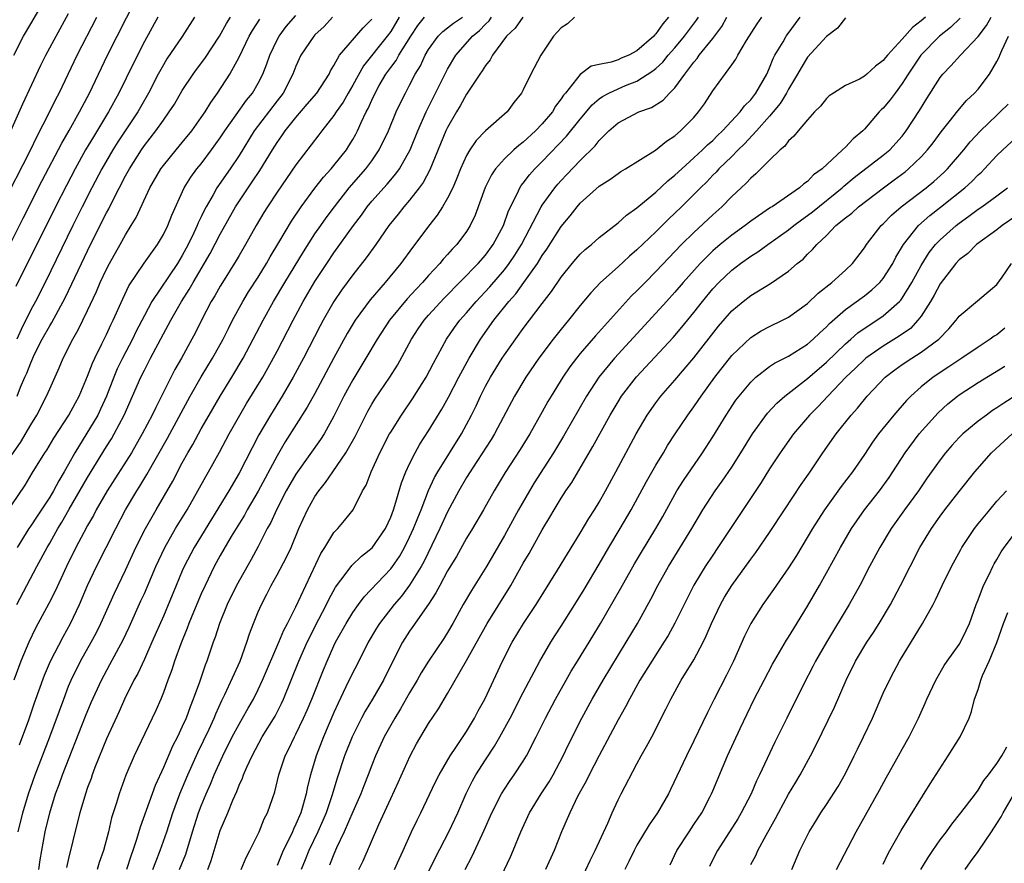
# Model space of a CAD drawing. Units: inches. Extents: x 2631000 to 2634000, y 1479000 to 1482000.
# Drawn here: x 2631656 to 2631760, y 1479826 to 1479915 of the extents above; entities that cross this region are included whole.
import ezdxf

# ---------------------------------------------------------------- set-up
doc = ezdxf.new("R2010")
doc.units = ezdxf.units.IN
doc.header["$MEASUREMENT"] = 0
doc.layers.add('LD26311479_2ft', color=224, linetype='Continuous')

msp = doc.modelspace()

# ---------------------------------------------------------------- linework, layer by layer
at = {"layer": 'LD26311479_2ft'}
for points, elevation in [([(2631655, 1479891.4), (2631656.2, 1479893.8), (2631658.22, 1479897.78), (2631660.28, 1479901.72), (2631661.05, 1479903.05), (2631662.16, 1479905), (2631662.44, 1479905.56), (2631663.22, 1479907), (2631665.1, 1479911), (2631668.14, 1479917)], 9632), ([(2631655.22, 1479911), (2631656.25, 1479913), (2631657, 1479914.32), (2631658.57, 1479917)], 9638), ([(2631654.9, 1479903), (2631656.15, 1479905.85), (2631658.06, 1479909.94), (2631658.59, 1479911), (2631659.67, 1479913), (2631661, 1479915.4)], 9636), ([(2631653.9, 1479895), (2631656.97, 1479900.97), (2631657.63, 1479902.37), (2631658.98, 1479904.98), (2631659.65, 1479906.35), (2631660, 1479907), (2631661.91, 1479911), (2631663.97, 1479915)], 9634), ([(2631655, 1479863.5), (2631656.41, 1479865.59), (2631657.15, 1479866.85), (2631658.48, 1479869), (2631658.7, 1479869.3), (2631659.45, 1479870.55), (2631661.03, 1479873), (2631661.71, 1479874.29), (2631662.11, 1479875), (2631663, 1479877.09), (2631663.51, 1479878.49), (2631663.75, 1479879), (2631664.52, 1479880.52), (2631665, 1479881.5), (2631665.47, 1479882.53), (2631665.71, 1479883), (2631666.72, 1479885.28), (2631667.36, 1479886.64), (2631668.98, 1479889.02), (2631670.39, 1479891), (2631671, 1479892.05), (2631671.46, 1479893), (2631671.89, 1479894.11), (2631673.2, 1479897), (2631673.89, 1479898.11), (2631674.55, 1479899), (2631675, 1479899.54), (2631676.1, 1479901), (2631677, 1479902.26), (2631677.48, 1479903), (2631678.69, 1479904.69), (2631679.77, 1479906.23), (2631680.4, 1479907), (2631681, 1479908.03), (2631681.5, 1479909), (2631681.91, 1479910.09), (2631682.23, 1479911), (2631683, 1479912.62), (2631683.21, 1479913), (2631683.98, 1479914.02), (2631685, 1479915.2)], 9622), ([(2631655, 1479868.8), (2631655.91, 1479870.09), (2631657, 1479871.97), (2631657.65, 1479873), (2631658.68, 1479875), (2631659, 1479875.76), (2631660.01, 1479877.99), (2631660.43, 1479879), (2631661.44, 1479881), (2631662.01, 1479881.99), (2631663, 1479884.02), (2631663.95, 1479886.05), (2631664.34, 1479887), (2631665, 1479888.41), (2631665.31, 1479889), (2631666.44, 1479891), (2631667, 1479892.03), (2631667.61, 1479893), (2631668.13, 1479893.87), (2631669.59, 1479897), (2631670.74, 1479899), (2631671, 1479899.35), (2631672.35, 1479901), (2631673, 1479901.76), (2631674.01, 1479903), (2631675, 1479904.4), (2631675.4, 1479905), (2631676, 1479906), (2631676.72, 1479907), (2631678.02, 1479909), (2631679, 1479910.8), (2631680.06, 1479913), (2631680.41, 1479913.59), (2631681.2, 1479914.8)], 9624), ([(2631695.91, 1479915), (2631695, 1479913.51), (2631694.63, 1479913), (2631692.13, 1479909.87), (2631691, 1479907.83), (2631690.51, 1479907), (2631689.97, 1479906.03), (2631689.24, 1479905), (2631689, 1479904.61), (2631687.73, 1479903), (2631687.42, 1479902.58), (2631685, 1479899.43), (2631683, 1479896.53), (2631682, 1479895), (2631681.62, 1479894.38), (2631680.81, 1479893), (2631679.68, 1479891), (2631679, 1479889.84), (2631678.7, 1479889.3), (2631677.25, 1479887), (2631677, 1479886.6), (2631676.42, 1479885.58), (2631676.06, 1479885), (2631675.01, 1479883), (2631674.35, 1479881.65), (2631674.01, 1479881), (2631672.9, 1479879), (2631672.21, 1479877.79), (2631670.82, 1479875), (2631670.2, 1479873.8), (2631669.83, 1479873), (2631668.78, 1479871), (2631667.62, 1479869), (2631665.06, 1479865), (2631663.92, 1479863), (2631663.61, 1479862.39), (2631663, 1479861.34), (2631662.6, 1479860.6), (2631661.76, 1479859), (2631660.77, 1479857), (2631659.59, 1479854.41), (2631658.91, 1479853.09), (2631657.51, 1479850.49), (2631656.81, 1479849), (2631655.97, 1479847), (2631655.22, 1479845)], 9616), ([(2631670.42, 1479915), (2631669, 1479912.44), (2631667.84, 1479910.16), (2631666.31, 1479907), (2631665.22, 1479905), (2631663.61, 1479902.39), (2631662.79, 1479901), (2631661.69, 1479899), (2631660.76, 1479897.24), (2631659.62, 1479895), (2631655.42, 1479886.58)], 9630), ([(2631674.3, 1479915), (2631672.97, 1479912.97), (2631671.38, 1479910.62), (2631671, 1479909.97), (2631670.47, 1479909), (2631669.43, 1479907), (2631668.29, 1479905), (2631666.18, 1479901.83), (2631665.66, 1479901), (2631664.51, 1479899), (2631663.46, 1479897), (2631662.44, 1479895), (2631661.45, 1479893), (2631658.51, 1479887), (2631657.49, 1479885), (2631657, 1479884.09), (2631655.98, 1479882.02), (2631655.53, 1479881)], 9628), ([(2631655.55, 1479853), (2631657.65, 1479857), (2631658.72, 1479859), (2631659, 1479859.46), (2631659.86, 1479861), (2631660.3, 1479861.7), (2631661.07, 1479863.07), (2631663, 1479866.4), (2631665, 1479869.68), (2631665.51, 1479870.49), (2631665.81, 1479871), (2631666.85, 1479873), (2631668.64, 1479877), (2631669, 1479877.74), (2631669.65, 1479879), (2631671, 1479881.56), (2631671.52, 1479882.48), (2631671.78, 1479883), (2631672.9, 1479885), (2631673.73, 1479886.27), (2631674.14, 1479887), (2631675.95, 1479890.05), (2631677, 1479892.1), (2631678.62, 1479895), (2631679.94, 1479897), (2631680.38, 1479897.62), (2631681.18, 1479898.82), (2631682.51, 1479901), (2631683, 1479901.78), (2631683.51, 1479902.49), (2631683.85, 1479903), (2631685, 1479904.43), (2631686.19, 1479905.81), (2631687.2, 1479907), (2631688.49, 1479909), (2631688.65, 1479909.35), (2631689, 1479909.92), (2631689.6, 1479911), (2631692.1, 1479913.9), (2631693, 1479914.81)], 9618), ([(2631655.56, 1479875), (2631655.93, 1479875.93), (2631656.38, 1479877), (2631656.58, 1479877.42), (2631657, 1479878.52), (2631657.41, 1479879.42), (2631658.22, 1479881), (2631659, 1479882.43), (2631659.22, 1479882.78), (2631660.62, 1479885.38), (2631662.35, 1479889), (2631663.32, 1479891), (2631665, 1479894.36), (2631665.23, 1479894.77), (2631665.66, 1479895.66), (2631667, 1479898.25), (2631667.41, 1479899), (2631668.68, 1479901), (2631669, 1479901.45), (2631670.21, 1479903), (2631671, 1479904.14), (2631671.63, 1479905), (2631672.16, 1479905.84), (2631673, 1479907.28), (2631674.14, 1479909), (2631674.5, 1479909.5), (2631675.37, 1479910.63), (2631676.92, 1479913), (2631677.66, 1479914.34), (2631678.09, 1479915)], 9626), ([(2631688.87, 1479915), (2631687.96, 1479914.04), (2631687, 1479913.14), (2631686.87, 1479913), (2631685.53, 1479911), (2631685, 1479909.84), (2631684.68, 1479909), (2631683.66, 1479907), (2631683, 1479906.16), (2631680.6, 1479903), (2631679, 1479900.41), (2631678.07, 1479899), (2631676.66, 1479897), (2631676.26, 1479896.26), (2631675.52, 1479895), (2631675.34, 1479894.66), (2631675, 1479893.92), (2631674.69, 1479893.31), (2631674.58, 1479893), (2631674.22, 1479892.22), (2631673.62, 1479891), (2631673, 1479889.85), (2631672.49, 1479889), (2631669.8, 1479885), (2631669, 1479883.51), (2631668.14, 1479881.86), (2631667.73, 1479881), (2631666.69, 1479879), (2631666.14, 1479877.86), (2631665.78, 1479877), (2631665, 1479875), (2631664.37, 1479873.63), (2631664.07, 1479873), (2631661.66, 1479869), (2631661, 1479867.8), (2631660.54, 1479867), (2631659.95, 1479866.05), (2631659.41, 1479865), (2631659, 1479864.31), (2631657.67, 1479862.33), (2631657, 1479861.29), (2631656.79, 1479861), (2631655.56, 1479859)], 9620), ([(2631655.67, 1479829), (2631656.15, 1479831), (2631656.77, 1479833), (2631657.48, 1479835), (2631659.01, 1479839), (2631660.48, 1479843), (2631661, 1479844.35), (2631661.27, 1479845), (2631662.26, 1479847), (2631663.39, 1479849), (2631663.95, 1479850.05), (2631664.41, 1479851), (2631665.83, 1479854.17), (2631667, 1479856.6), (2631668.1, 1479859), (2631669.1, 1479861), (2631670.24, 1479863), (2631671.99, 1479866.01), (2631673, 1479867.94), (2631673.58, 1479869), (2631674.11, 1479869.89), (2631675, 1479871.54), (2631675.82, 1479873), (2631676.98, 1479875), (2631678.23, 1479877), (2631679.42, 1479879), (2631680.49, 1479881), (2631681.52, 1479883), (2631682.61, 1479885), (2631683.81, 1479887), (2631685.78, 1479890.23), (2631687, 1479892.12), (2631687.61, 1479893), (2631688.19, 1479893.81), (2631689.07, 1479895), (2631690.63, 1479897), (2631692.39, 1479899), (2631693, 1479899.85), (2631693.79, 1479901), (2631694.75, 1479903), (2631695.59, 1479905), (2631696.04, 1479905.96), (2631696.55, 1479907), (2631697, 1479907.82), (2631697.6, 1479909), (2631698.13, 1479909.87), (2631698.65, 1479911), (2631699, 1479911.6), (2631700, 1479913), (2631700.49, 1479913.51), (2631701, 1479913.87), (2631701.63, 1479914.37), (2631702.57, 1479915)], 9612), ([(2631655.83, 1479838.17), (2631656.8, 1479840.8), (2631657.41, 1479842.59), (2631658.46, 1479845.54), (2631659.09, 1479847), (2631660.41, 1479849.59), (2631661.21, 1479851), (2631662.14, 1479853), (2631663, 1479855), (2631663.95, 1479857), (2631665.98, 1479861), (2631667.02, 1479862.98), (2631668.19, 1479865), (2631668.51, 1479865.49), (2631669.27, 1479866.73), (2631671.45, 1479870.55), (2631673.84, 1479875), (2631674.98, 1479877.02), (2631676.18, 1479879), (2631677.3, 1479881), (2631677.86, 1479882.14), (2631678.3, 1479883), (2631679.39, 1479885), (2631680, 1479886), (2631681, 1479887.57), (2631681.89, 1479889), (2631682.29, 1479889.71), (2631683.2, 1479891.2), (2631684.52, 1479893.48), (2631685.55, 1479895), (2631687, 1479896.94), (2631687.89, 1479898.11), (2631688.72, 1479899), (2631689, 1479899.33), (2631690.32, 1479901), (2631690.59, 1479901.41), (2631691, 1479902.09), (2631691.33, 1479902.67), (2631691.49, 1479903), (2631691.88, 1479903.88), (2631692.42, 1479905), (2631692.63, 1479905.37), (2631693, 1479906.25), (2631693.35, 1479907), (2631693.79, 1479907.79), (2631694.49, 1479909), (2631695, 1479909.71), (2631695.56, 1479910.44), (2631695.86, 1479911), (2631697.13, 1479913), (2631697.88, 1479914.12), (2631698.58, 1479915)], 9614), ([(2631657.84, 1479825), (2631657.99, 1479826.01), (2631658.52, 1479829), (2631659, 1479831), (2631659.63, 1479833), (2631660.01, 1479833.99), (2631660.36, 1479835), (2631662.79, 1479841.21), (2631663.37, 1479842.63), (2631664.46, 1479845), (2631665.36, 1479846.64), (2631666.75, 1479849.25), (2631667.39, 1479850.61), (2631668.64, 1479853.36), (2631669, 1479854.16), (2631670.21, 1479857), (2631671.14, 1479859), (2631672.27, 1479861), (2631673.51, 1479863), (2631674.65, 1479865), (2631675.48, 1479866.52), (2631675.77, 1479867), (2631676.94, 1479869.06), (2631677.96, 1479871), (2631679.06, 1479873), (2631679.78, 1479874.22), (2631681.49, 1479877), (2631682.04, 1479877.96), (2631683, 1479879.75), (2631684.69, 1479883), (2631685.77, 1479885), (2631687, 1479887.1), (2631688.25, 1479889), (2631689, 1479890.12), (2631691.07, 1479893), (2631691.9, 1479894.1), (2631692.53, 1479895), (2631693, 1479895.57), (2631694.63, 1479897.37), (2631695.55, 1479898.45), (2631695.94, 1479899), (2631697.05, 1479901), (2631697.88, 1479903), (2631698.76, 1479905), (2631699.49, 1479906.51), (2631700.82, 1479909.18), (2631701, 1479909.52), (2631701.88, 1479911), (2631703.63, 1479913), (2631704.39, 1479913.61), (2631705, 1479914.27), (2631705.39, 1479914.61), (2631705.65, 1479915)], 9610), ([(2631708.95, 1479915), (2631708.15, 1479913.85), (2631707.24, 1479913), (2631705.75, 1479911), (2631705.49, 1479910.51), (2631705, 1479909.92), (2631704.66, 1479909.34), (2631704.4, 1479909), (2631703, 1479906.87), (2631702.35, 1479905.65), (2631701.95, 1479905), (2631701, 1479903.36), (2631700.83, 1479903), (2631699.12, 1479898.88), (2631698.44, 1479897.56), (2631698.02, 1479897), (2631697, 1479895.69), (2631696.39, 1479895), (2631695.78, 1479894.22), (2631694.81, 1479893), (2631693.43, 1479891), (2631692.42, 1479889.58), (2631691, 1479887.81), (2631689.81, 1479886.19), (2631689, 1479884.98), (2631687.87, 1479883), (2631687.57, 1479882.43), (2631685.78, 1479879), (2631684.72, 1479877), (2631683.56, 1479875), (2631682.31, 1479873), (2631681.09, 1479870.91), (2631679, 1479866.85), (2631677.91, 1479865), (2631674.24, 1479859), (2631673.2, 1479857), (2631673, 1479856.55), (2631672.34, 1479855), (2631671, 1479851.77), (2631669.8, 1479849), (2631669, 1479847.22), (2631668.3, 1479845.7), (2631667.9, 1479845), (2631666.91, 1479843), (2631666.32, 1479841.68), (2631665, 1479838.82), (2631663.78, 1479835.78), (2631663.49, 1479835), (2631663.37, 1479834.63), (2631663, 1479833.65), (2631662.78, 1479833), (2631662.19, 1479831), (2631661.91, 1479829.91), (2631661, 1479826.15), (2631660.79, 1479825.21)], 9608), ([(2631714.42, 1479915), (2631713.68, 1479914.32), (2631713, 1479913.88), (2631712.59, 1479913.41), (2631712.19, 1479913), (2631710.84, 1479911), (2631709.8, 1479909), (2631709, 1479907.33), (2631708.82, 1479907), (2631708.01, 1479905.99), (2631707.28, 1479905), (2631705, 1479903), (2631704.01, 1479901.99), (2631703.34, 1479901), (2631703, 1479900.4), (2631702.37, 1479899), (2631701.99, 1479898.01), (2631701.55, 1479897), (2631701, 1479895.89), (2631700.48, 1479895), (2631699.91, 1479894.09), (2631699, 1479892.94), (2631697.56, 1479891), (2631697.31, 1479890.69), (2631696.07, 1479889), (2631694.43, 1479887), (2631692.83, 1479885.17), (2631691.25, 1479883), (2631690.4, 1479881.6), (2631689, 1479879.05), (2631687, 1479875.27), (2631686.19, 1479873.81), (2631683.86, 1479870.15), (2631683, 1479868.69), (2631681, 1479864.97), (2631679.86, 1479863), (2631679.56, 1479862.44), (2631678.16, 1479860.16), (2631677, 1479858.15), (2631676.38, 1479857), (2631675.4, 1479855), (2631675, 1479854.13), (2631674.17, 1479852.17), (2631673.7, 1479851), (2631673.52, 1479850.48), (2631672.85, 1479848.85), (2631672.18, 1479847), (2631671.9, 1479846.1), (2631671.47, 1479845), (2631671, 1479843.68), (2631670.73, 1479843), (2631670.2, 1479841.8), (2631669.83, 1479841), (2631668.26, 1479837.74), (2631667.91, 1479837), (2631667.04, 1479834.96), (2631666.34, 1479833), (2631666.06, 1479832.06), (2631665.54, 1479830.46), (2631665.2, 1479829), (2631664.67, 1479827), (2631664.24, 1479825.76), (2631664.03, 1479825)], 9606), ([(2631724.33, 1479915), (2631723.71, 1479914.29), (2631723, 1479913.24), (2631722.87, 1479913.13), (2631722.78, 1479913), (2631721, 1479911.45), (2631720.14, 1479911), (2631719.33, 1479910.67), (2631719, 1479910.51), (2631718.26, 1479910.26), (2631717, 1479910.03), (2631716.16, 1479909.84), (2631715, 1479908.97), (2631713.44, 1479907), (2631713.24, 1479906.76), (2631713, 1479906.38), (2631712.4, 1479905.6), (2631712.07, 1479905), (2631711, 1479903.74), (2631710.29, 1479903), (2631709, 1479901.81), (2631708.53, 1479901.47), (2631708, 1479901), (2631707, 1479900.05), (2631706.06, 1479899), (2631705.63, 1479898.37), (2631704.98, 1479897.02), (2631703.91, 1479894.09), (2631703.39, 1479893), (2631703, 1479892.39), (2631701.98, 1479891), (2631701.49, 1479890.51), (2631701, 1479889.95), (2631700.54, 1479889.46), (2631700.17, 1479889), (2631699, 1479887.73), (2631698.37, 1479887), (2631697.7, 1479886.3), (2631696.75, 1479885.25), (2631694.87, 1479883), (2631693.57, 1479881), (2631692.39, 1479879), (2631691, 1479876.72), (2631690.06, 1479875), (2631689, 1479872.87), (2631687.97, 1479871), (2631687.59, 1479870.41), (2631685.17, 1479867), (2631685, 1479866.75), (2631684.35, 1479865.65), (2631683.97, 1479865), (2631682.93, 1479863), (2631682.34, 1479861.66), (2631681.96, 1479861), (2631681, 1479859.11), (2631680.26, 1479857.74), (2631678.73, 1479855), (2631677.75, 1479853), (2631676.92, 1479851), (2631676.47, 1479849.53), (2631676.26, 1479849), (2631675.58, 1479847), (2631675.4, 1479846.6), (2631674.8, 1479844.8), (2631674.16, 1479843), (2631673.82, 1479842.18), (2631673.4, 1479841), (2631673, 1479840.09), (2631672.48, 1479839), (2631671.98, 1479838.02), (2631671, 1479835.76), (2631670.12, 1479833.88), (2631668.54, 1479829.46), (2631668.17, 1479828.17), (2631667.78, 1479827), (2631667.57, 1479826.43), (2631667.12, 1479825)], 9604), ([(2631669.9, 1479825), (2631670.19, 1479825.81), (2631670.67, 1479827), (2631671.35, 1479829), (2631671.99, 1479831), (2631672.75, 1479833), (2631673.6, 1479835), (2631674.65, 1479837.35), (2631675.83, 1479839.83), (2631676.36, 1479841), (2631676.54, 1479841.46), (2631677.16, 1479842.84), (2631677.5, 1479843.5), (2631679.11, 1479847), (2631679.83, 1479849), (2631680.1, 1479849.9), (2631680.51, 1479851), (2631681, 1479852.2), (2631681.35, 1479853), (2631681.93, 1479854.07), (2631682.39, 1479855), (2631683, 1479856.11), (2631684, 1479858), (2631684.48, 1479859), (2631685.31, 1479861), (2631686.21, 1479863), (2631687, 1479864.41), (2631687.4, 1479865), (2631688.13, 1479865.87), (2631688.89, 1479867), (2631690.28, 1479869), (2631691.26, 1479870.74), (2631692.36, 1479873), (2631692.58, 1479873.42), (2631693, 1479874.16), (2631693.32, 1479874.68), (2631694.92, 1479877), (2631695.72, 1479878.28), (2631697.18, 1479881), (2631697.91, 1479882.09), (2631698.53, 1479883), (2631699, 1479883.53), (2631700.66, 1479885.34), (2631704.22, 1479889), (2631705, 1479889.89), (2631705.83, 1479891), (2631706.9, 1479893), (2631707.44, 1479894.56), (2631708.35, 1479896.35), (2631708.64, 1479897), (2631708.78, 1479897.22), (2631709, 1479897.48), (2631709.64, 1479898.36), (2631710.22, 1479899), (2631711, 1479899.77), (2631713.56, 1479902.44), (2631715, 1479904.25), (2631716.25, 1479905.75), (2631717, 1479906.37), (2631717.36, 1479906.64), (2631718.03, 1479907), (2631719, 1479907.46), (2631719.79, 1479907.79), (2631721, 1479908.25), (2631722.68, 1479909.33), (2631723, 1479909.6), (2631723.73, 1479910.27), (2631724.3, 1479911), (2631725, 1479911.79), (2631726.01, 1479913), (2631727.29, 1479914.71), (2631727.48, 1479915)], 9602), ([(2631672.71, 1479825), (2631673.36, 1479826.64), (2631674.08, 1479829), (2631674.72, 1479831), (2631675, 1479831.73), (2631675.53, 1479833), (2631675.98, 1479834.02), (2631676.38, 1479835), (2631677.28, 1479837), (2631678.28, 1479839), (2631679, 1479840.37), (2631679.37, 1479841), (2631679.95, 1479842.05), (2631680.5, 1479843), (2631681, 1479844), (2631681.47, 1479845), (2631683.18, 1479849), (2631683.71, 1479850.29), (2631684.11, 1479851), (2631685, 1479852.76), (2631686.03, 1479855), (2631687.64, 1479858.36), (2631688.05, 1479859), (2631689, 1479860.58), (2631689.41, 1479861), (2631690.14, 1479861.86), (2631691.03, 1479863), (2631692.04, 1479865), (2631692.4, 1479865.6), (2631692.94, 1479867), (2631693.87, 1479869), (2631694.88, 1479871), (2631695, 1479871.2), (2631696.13, 1479873), (2631697.31, 1479874.69), (2631698.76, 1479877), (2631699.52, 1479878.48), (2631700.88, 1479881), (2631701.75, 1479882.25), (2631702.31, 1479883), (2631703, 1479883.78), (2631704.02, 1479885), (2631705.45, 1479886.55), (2631707, 1479888.33), (2631707.52, 1479889), (2631708.12, 1479889.88), (2631708.82, 1479891), (2631710.9, 1479895), (2631711, 1479895.16), (2631712.32, 1479897), (2631712.63, 1479897.37), (2631713, 1479897.78), (2631713.6, 1479898.4), (2631715, 1479899.87), (2631716.57, 1479901.43), (2631717, 1479902), (2631718.03, 1479903), (2631719, 1479903.87), (2631721.19, 1479905), (2631722.53, 1479905.47), (2631723.75, 1479906.25), (2631724.44, 1479907), (2631725, 1479907.56), (2631726.04, 1479909), (2631727, 1479910.27), (2631727.34, 1479910.66), (2631727.56, 1479911), (2631729, 1479912.77), (2631729.96, 1479914.04), (2631730.5, 1479915)], 9600), ([(2631675.68, 1479825), (2631676.04, 1479825.96), (2631677, 1479829.14), (2631677.79, 1479831), (2631678.33, 1479832.33), (2631678.75, 1479833.25), (2631679, 1479833.91), (2631679.36, 1479834.64), (2631679.47, 1479835), (2631679.81, 1479835.81), (2631680.36, 1479837), (2631681.44, 1479839), (2631682.79, 1479841.21), (2631683.48, 1479842.52), (2631683.7, 1479843), (2631684.51, 1479845), (2631685.29, 1479847), (2631686.18, 1479849), (2631686.45, 1479849.55), (2631687, 1479850.63), (2631688.23, 1479853), (2631688.48, 1479853.52), (2631689.19, 1479854.81), (2631690.31, 1479856.31), (2631690.89, 1479857.11), (2631691.91, 1479858.09), (2631693.04, 1479858.96), (2631694.45, 1479861), (2631695, 1479862.2), (2631695.3, 1479863), (2631695.45, 1479863.45), (2631696.15, 1479865.85), (2631696.61, 1479867), (2631697, 1479867.83), (2631697.58, 1479869), (2631698.09, 1479869.91), (2631699, 1479871.32), (2631700.4, 1479873.6), (2631701.11, 1479874.89), (2631702.2, 1479877), (2631703.28, 1479879), (2631704.49, 1479881), (2631705.9, 1479883), (2631707.48, 1479885), (2631708.2, 1479885.8), (2631709.07, 1479887), (2631710.48, 1479889), (2631711, 1479889.84), (2631711.48, 1479890.52), (2631713, 1479892.89), (2631713.96, 1479894.04), (2631714.69, 1479895), (2631715, 1479895.36), (2631717, 1479897.15), (2631718.14, 1479897.86), (2631719, 1479898.52), (2631719.29, 1479898.71), (2631719.8, 1479899), (2631722.97, 1479900.97), (2631724.1, 1479901.9), (2631725, 1479902.49), (2631725.59, 1479903), (2631727, 1479904.43), (2631727.51, 1479905), (2631728.13, 1479905.87), (2631729, 1479907.24), (2631731, 1479909.97), (2631731.42, 1479910.58), (2631731.64, 1479911), (2631732.55, 1479912.55), (2631733.68, 1479914.32), (2631734.19, 1479915)], 9598), ([(2631679.23, 1479825), (2631679.73, 1479826.26), (2631680.14, 1479827), (2631681.12, 1479829), (2631681.65, 1479830.35), (2631682, 1479831), (2631682.52, 1479832.52), (2631682.78, 1479833.22), (2631683.2, 1479835), (2631683.87, 1479837), (2631684.26, 1479837.74), (2631684.83, 1479839), (2631685, 1479839.31), (2631685.8, 1479841), (2631686.17, 1479841.83), (2631686.66, 1479843), (2631687.9, 1479846.1), (2631688.28, 1479847), (2631689, 1479848.61), (2631689.19, 1479849), (2631690.3, 1479851), (2631691, 1479852.14), (2631691.6, 1479853), (2631692.19, 1479853.81), (2631695, 1479856.75), (2631695.19, 1479857), (2631695.93, 1479858.07), (2631696.46, 1479859), (2631697, 1479860.09), (2631697.42, 1479861), (2631697.85, 1479862.15), (2631698.2, 1479863), (2631698.98, 1479865.02), (2631699.61, 1479866.39), (2631699.96, 1479867), (2631702.48, 1479871), (2631703.54, 1479873), (2631704.02, 1479873.98), (2631704.48, 1479875), (2631705, 1479876.04), (2631705.52, 1479877), (2631706.76, 1479879), (2631707, 1479879.36), (2631709, 1479882.14), (2631711, 1479884.78), (2631711.97, 1479886.03), (2631713, 1479887.57), (2631714.16, 1479889), (2631714.55, 1479889.45), (2631715, 1479889.97), (2631715.53, 1479890.47), (2631716.18, 1479891), (2631717, 1479891.74), (2631719, 1479893.29), (2631719.89, 1479894.11), (2631721, 1479894.86), (2631723, 1479896.52), (2631724.27, 1479897.73), (2631725, 1479898.31), (2631725.72, 1479899), (2631727, 1479900.14), (2631727.93, 1479901), (2631728.46, 1479901.54), (2631729, 1479901.99), (2631729.5, 1479902.5), (2631730.04, 1479903), (2631731.9, 1479905), (2631732.34, 1479905.66), (2631733, 1479906.29), (2631733.55, 1479907), (2631734.7, 1479909), (2631735, 1479909.66), (2631735.37, 1479910.63), (2631735.56, 1479911), (2631736.42, 1479912.42), (2631736.74, 1479913), (2631736.84, 1479913.16), (2631738.24, 1479915)], 9596), ([(2631743, 1479914.95), (2631742.16, 1479913.84), (2631741, 1479912.96), (2631739, 1479910.77), (2631738.33, 1479909.67), (2631737.96, 1479909), (2631737, 1479907.4), (2631736.79, 1479907), (2631736.11, 1479905.89), (2631735.38, 1479905), (2631735, 1479904.57), (2631733.61, 1479903), (2631732.36, 1479901.64), (2631731.68, 1479901), (2631731, 1479900.31), (2631729.65, 1479899), (2631729.35, 1479898.65), (2631729, 1479898.32), (2631728.36, 1479897.64), (2631727.69, 1479897), (2631727, 1479896.29), (2631725.7, 1479895), (2631724.32, 1479893.68), (2631723, 1479892.36), (2631721, 1479890.44), (2631720.22, 1479889.78), (2631719, 1479888.66), (2631717.16, 1479887), (2631716.11, 1479885.89), (2631715, 1479884.55), (2631713.76, 1479883), (2631713, 1479882.08), (2631712.14, 1479881), (2631710.63, 1479879), (2631709.26, 1479877), (2631708.08, 1479875), (2631705.94, 1479871), (2631705.59, 1479870.41), (2631705, 1479869.51), (2631704.69, 1479869), (2631704.09, 1479868.09), (2631703, 1479866.39), (2631702.18, 1479865), (2631701, 1479862.77), (2631700.2, 1479861), (2631698.49, 1479857.51), (2631698.2, 1479857), (2631697, 1479855.04), (2631696.13, 1479853.87), (2631695.37, 1479853), (2631693.82, 1479851), (2631693.51, 1479850.49), (2631692.62, 1479849), (2631691.41, 1479846.59), (2631691, 1479845.82), (2631690.28, 1479844.28), (2631689.44, 1479842.56), (2631689, 1479841.59), (2631687.9, 1479839), (2631687.14, 1479837), (2631686.53, 1479835), (2631686.22, 1479833.78), (2631686.07, 1479833), (2631685.73, 1479831.73), (2631685.5, 1479831), (2631685, 1479829.79), (2631684.73, 1479829.27), (2631684.63, 1479829), (2631684.33, 1479828.32), (2631683.66, 1479827), (2631683, 1479825.44)], 9594), ([(2631751.44, 1479915), (2631751, 1479914.61), (2631750.07, 1479913.93), (2631749, 1479912.68), (2631747.43, 1479911), (2631747.24, 1479910.76), (2631747, 1479910.43), (2631746.16, 1479909.84), (2631745.28, 1479909), (2631745, 1479908.77), (2631744.48, 1479908.48), (2631743, 1479907.79), (2631741.73, 1479907), (2631741.3, 1479906.7), (2631741, 1479906.42), (2631740.38, 1479905.62), (2631739.75, 1479905), (2631739, 1479904.17), (2631738.01, 1479903), (2631737.56, 1479902.44), (2631737, 1479901.95), (2631736.61, 1479901.39), (2631736.13, 1479901), (2631735, 1479899.91), (2631733.55, 1479898.45), (2631733, 1479898.01), (2631732.53, 1479897.47), (2631732, 1479897), (2631731, 1479896.07), (2631729.97, 1479895), (2631729, 1479894.13), (2631727, 1479892.28), (2631725.71, 1479891), (2631723, 1479888.14), (2631721.85, 1479887), (2631721, 1479886.12), (2631720.43, 1479885.57), (2631717.57, 1479882.43), (2631716.63, 1479881.37), (2631715, 1479879.48), (2631714.61, 1479879), (2631713.92, 1479878.08), (2631713.18, 1479877), (2631711.94, 1479875), (2631711.59, 1479874.41), (2631711, 1479873.33), (2631709.67, 1479871), (2631708.65, 1479869.35), (2631707.08, 1479866.92), (2631705.92, 1479865), (2631704.79, 1479863), (2631703.62, 1479861), (2631703, 1479860), (2631701.93, 1479858.07), (2631701, 1479856.53), (2631700.18, 1479855), (2631699.78, 1479854.22), (2631698.99, 1479853.01), (2631697.35, 1479850.65), (2631697, 1479850.16), (2631696.24, 1479849), (2631695.14, 1479846.86), (2631694.24, 1479845), (2631693.07, 1479843), (2631692.29, 1479841.71), (2631691.91, 1479841), (2631690.92, 1479839), (2631690.13, 1479837), (2631689.35, 1479834.65), (2631688.79, 1479832.79), (2631688.17, 1479831), (2631687.83, 1479830.17), (2631687.31, 1479829), (2631686.37, 1479827), (2631685.98, 1479826.02), (2631685.56, 1479825)], 9592), ([(2631755.11, 1479914.89), (2631754.09, 1479913.91), (2631752.94, 1479913), (2631750.97, 1479911), (2631749.63, 1479909), (2631749, 1479907.99), (2631748.24, 1479907), (2631747.72, 1479906.28), (2631747, 1479905.4), (2631746.79, 1479905.21), (2631746.58, 1479905), (2631745, 1479903.18), (2631744.83, 1479903), (2631743.82, 1479902.18), (2631743, 1479901.29), (2631742.71, 1479901), (2631740.55, 1479899), (2631739.65, 1479898.35), (2631739, 1479897.67), (2631738.6, 1479897.4), (2631738.17, 1479897), (2631735.27, 1479895), (2631735.1, 1479894.9), (2631733, 1479893.47), (2631732.41, 1479893), (2631731, 1479892), (2631729.78, 1479891), (2631729, 1479890.33), (2631728.32, 1479889.68), (2631727.67, 1479889), (2631725.88, 1479887), (2631725, 1479885.96), (2631724.11, 1479885), (2631723, 1479883.75), (2631718.63, 1479879), (2631716.98, 1479877), (2631715.66, 1479875), (2631713.23, 1479870.77), (2631712.17, 1479869), (2631710.16, 1479865.85), (2631709.64, 1479865), (2631708.49, 1479863), (2631707, 1479860.26), (2631705.11, 1479857), (2631703.52, 1479854.48), (2631702.66, 1479853), (2631701.55, 1479851), (2631701, 1479850.05), (2631700.6, 1479849.4), (2631699, 1479847.02), (2631698.22, 1479845.78), (2631697.8, 1479845), (2631697, 1479843.66), (2631696.04, 1479841.96), (2631695.43, 1479841), (2631694.31, 1479839), (2631693.4, 1479837), (2631693, 1479836.01), (2631692.62, 1479835), (2631692.15, 1479833.85), (2631691.83, 1479833), (2631691, 1479831.11), (2631690.1, 1479829), (2631689.29, 1479827.29), (2631689, 1479826.64), (2631688.54, 1479825.46)], 9590), ([(2631691.65, 1479825), (2631692.08, 1479825.92), (2631693.74, 1479829.74), (2631695, 1479832.49), (2631695.8, 1479834.2), (2631697.07, 1479837), (2631697.74, 1479838.26), (2631699, 1479840.41), (2631700.04, 1479841.96), (2631701, 1479843.58), (2631703, 1479847.09), (2631705.2, 1479851), (2631707.67, 1479855), (2631709, 1479857.34), (2631709.61, 1479858.38), (2631711, 1479860.89), (2631711.79, 1479862.21), (2631712.25, 1479863), (2631713, 1479864.23), (2631713.49, 1479865), (2631714.11, 1479865.89), (2631716.34, 1479869.66), (2631718.17, 1479873), (2631719, 1479874.4), (2631719.38, 1479875), (2631720.96, 1479877.04), (2631724.81, 1479881.19), (2631725.74, 1479882.26), (2631727, 1479883.84), (2631727.9, 1479885), (2631729, 1479886.33), (2631729.64, 1479887), (2631731, 1479888.3), (2631731.92, 1479889), (2631733, 1479889.77), (2631733.77, 1479890.23), (2631734.8, 1479891), (2631737, 1479892.54), (2631737.56, 1479893), (2631738.38, 1479893.62), (2631739, 1479894.05), (2631739.54, 1479894.46), (2631742.67, 1479897), (2631742.84, 1479897.16), (2631743.92, 1479898.08), (2631747, 1479900.43), (2631747.68, 1479901), (2631749, 1479902.46), (2631749.42, 1479903), (2631750.83, 1479905.17), (2631751.59, 1479906.41), (2631753, 1479908.63), (2631753.3, 1479909), (2631754.14, 1479909.86), (2631755.14, 1479911), (2631757, 1479912.96), (2631757.88, 1479914.12), (2631758.39, 1479915)], 9588), ([(2631695.41, 1479825), (2631695.89, 1479826.11), (2631696.31, 1479827), (2631697.21, 1479829), (2631697.78, 1479830.22), (2631698.18, 1479831), (2631699.74, 1479834.26), (2631700.12, 1479835), (2631701.28, 1479837), (2631701.89, 1479837.89), (2631703, 1479839.57), (2631703.86, 1479841), (2631704.25, 1479841.75), (2631704.93, 1479843), (2631706.79, 1479847), (2631707.83, 1479849), (2631709.03, 1479851), (2631710.34, 1479853), (2631712.61, 1479856.61), (2631713.65, 1479858.35), (2631715, 1479860.53), (2631715.92, 1479862.08), (2631716.51, 1479863), (2631717, 1479863.79), (2631717.68, 1479865), (2631718.77, 1479867), (2631720.9, 1479871), (2631722.08, 1479873), (2631723, 1479874.3), (2631723.53, 1479875), (2631725, 1479876.68), (2631727, 1479879.02), (2631729.61, 1479882.38), (2631731, 1479884), (2631732.2, 1479885), (2631733, 1479885.63), (2631735.11, 1479886.89), (2631737, 1479888.19), (2631737.92, 1479889), (2631738.53, 1479889.47), (2631739, 1479889.97), (2631739.54, 1479890.46), (2631739.97, 1479891), (2631741, 1479891.97), (2631742, 1479893), (2631743, 1479893.82), (2631743.67, 1479894.33), (2631744.4, 1479895), (2631747.01, 1479897), (2631748.16, 1479897.84), (2631749.31, 1479898.69), (2631749.67, 1479899), (2631751, 1479900.28), (2631751.67, 1479901), (2631752.25, 1479901.75), (2631753.1, 1479902.9), (2631753.96, 1479903.96), (2631754.87, 1479905.13), (2631755.8, 1479906.2), (2631756.63, 1479907), (2631757, 1479907.42), (2631758.22, 1479909), (2631759, 1479910.34), (2631759.22, 1479910.78), (2631759.29, 1479911), (2631759.5, 1479911.5), (2631760.22, 1479913)], 9586), ([(2631698.1, 1479823), (2631699.72, 1479826.28), (2631701.14, 1479829), (2631702.07, 1479831), (2631702.96, 1479833.04), (2631703.62, 1479834.38), (2631703.98, 1479835), (2631705, 1479836.6), (2631705.97, 1479838.03), (2631706.52, 1479839), (2631707.61, 1479841), (2631709, 1479843.68), (2631710.75, 1479847), (2631711, 1479847.44), (2631711.91, 1479849), (2631712.33, 1479849.67), (2631713, 1479850.69), (2631714.45, 1479853), (2631715.42, 1479854.59), (2631717, 1479857.25), (2631718.02, 1479859), (2631719.23, 1479861), (2631720.4, 1479863), (2631722.01, 1479865.99), (2631723, 1479867.72), (2631723.79, 1479869), (2631724.23, 1479869.77), (2631725.04, 1479871), (2631726.36, 1479873), (2631727, 1479873.88), (2631727.46, 1479874.54), (2631727.76, 1479875), (2631729.22, 1479877), (2631731, 1479879.27), (2631733, 1479881.2), (2631734.12, 1479881.88), (2631735, 1479882.36), (2631736.35, 1479883), (2631737, 1479883.33), (2631739, 1479884.79), (2631740.12, 1479885.88), (2631741.58, 1479887), (2631743, 1479888.3), (2631743.75, 1479889), (2631745, 1479890.64), (2631745.23, 1479891), (2631746.78, 1479893), (2631747, 1479893.19), (2631747.88, 1479894.12), (2631748.9, 1479895), (2631751.51, 1479897), (2631752.33, 1479897.67), (2631753.38, 1479898.62), (2631753.77, 1479899), (2631755.5, 1479901), (2631756.16, 1479901.83), (2631757.27, 1479903), (2631759, 1479904.68), (2631759.35, 1479905), (2631760.17, 1479905.83)], 9584), ([(2631702.85, 1479825), (2631703.59, 1479826.41), (2631704.85, 1479829.15), (2631705.66, 1479831), (2631706.68, 1479833), (2631707, 1479833.5), (2631707.61, 1479834.39), (2631708.05, 1479835), (2631709, 1479836.45), (2631709.33, 1479837), (2631710.35, 1479839), (2631711.33, 1479841), (2631712.41, 1479843), (2631713.53, 1479845), (2631714.06, 1479845.94), (2631714.71, 1479847), (2631716.35, 1479849.65), (2631717.16, 1479851), (2631719.3, 1479854.7), (2631720.73, 1479857.27), (2631721.47, 1479858.53), (2631722.99, 1479861.01), (2631723.71, 1479862.29), (2631725.2, 1479865), (2631725.9, 1479866.1), (2631727.93, 1479869), (2631729, 1479870.69), (2631730.41, 1479873), (2631731.44, 1479874.56), (2631731.78, 1479875), (2631733, 1479876.48), (2631733.55, 1479877), (2631735, 1479878.11), (2631735.53, 1479878.47), (2631737, 1479879.2), (2631739, 1479880.47), (2631739.61, 1479881), (2631740.31, 1479881.69), (2631741, 1479882.31), (2631741.33, 1479882.67), (2631743, 1479884.15), (2631745, 1479885.6), (2631745.79, 1479886.21), (2631746.65, 1479887), (2631747, 1479887.42), (2631748, 1479889), (2631748.33, 1479889.67), (2631749.13, 1479891), (2631750.71, 1479893), (2631751.92, 1479894.08), (2631753.05, 1479894.95), (2631755.61, 1479897), (2631756.33, 1479897.67), (2631757, 1479898.36), (2631757.35, 1479898.65), (2631757.7, 1479899), (2631759, 1479900.39), (2631759.63, 1479901), (2631761.38, 1479902.62)], 9582), ([(2631706.07, 1479823), (2631707.64, 1479826.36), (2631707.92, 1479827), (2631708.74, 1479829), (2631709.65, 1479831), (2631710.87, 1479833), (2631711.72, 1479834.28), (2631712.14, 1479835), (2631713.21, 1479837), (2631713.78, 1479838.22), (2631715.16, 1479841), (2631716.26, 1479843), (2631717.42, 1479845), (2631719.87, 1479849), (2631721.04, 1479851), (2631722.45, 1479853.55), (2631723.19, 1479855), (2631724.31, 1479857), (2631725.57, 1479859), (2631726.79, 1479861), (2631727.94, 1479863), (2631729.24, 1479865), (2631729.99, 1479866.01), (2631731, 1479867.5), (2631731.96, 1479869), (2631733.19, 1479871), (2631734.79, 1479873.21), (2631735.75, 1479874.25), (2631736.6, 1479875), (2631739, 1479876.85), (2631741, 1479878.57), (2631743, 1479880.51), (2631743.57, 1479881), (2631744.32, 1479881.68), (2631745.5, 1479882.5), (2631746.31, 1479883), (2631747, 1479883.47), (2631748.72, 1479885), (2631748.86, 1479885.14), (2631749, 1479885.34), (2631750.03, 1479887), (2631751, 1479888.78), (2631751.85, 1479890.15), (2631752.52, 1479891), (2631753, 1479891.5), (2631754.68, 1479893), (2631755, 1479893.25), (2631756.03, 1479893.98), (2631757, 1479894.73), (2631757.41, 1479895), (2631759, 1479896.15), (2631760.12, 1479897)], 9580), ([(2631761, 1479893.98), (2631759.56, 1479893), (2631759, 1479892.56), (2631756.84, 1479891), (2631755.93, 1479890.07), (2631755, 1479889.37), (2631754.67, 1479889), (2631753, 1479886.84), (2631752.36, 1479885.64), (2631751.98, 1479885), (2631751, 1479883.45), (2631750.66, 1479883), (2631749.86, 1479882.14), (2631748.69, 1479881.31), (2631747, 1479880.28), (2631745.17, 1479879), (2631745, 1479878.86), (2631744.06, 1479877.94), (2631743.06, 1479877), (2631741.15, 1479875), (2631740.11, 1479873.89), (2631739.22, 1479873), (2631737.52, 1479871), (2631736.11, 1479869), (2631735, 1479867.31), (2631734.11, 1479865.89), (2631729.55, 1479859), (2631729, 1479858.2), (2631728.2, 1479857), (2631727, 1479855.02), (2631725.97, 1479853), (2631725, 1479851.03), (2631724.28, 1479849.71), (2631723.85, 1479849), (2631723, 1479847.69), (2631721.31, 1479845), (2631720.2, 1479843), (2631719.8, 1479842.2), (2631719, 1479840.81), (2631717, 1479837.06), (2631715.95, 1479835), (2631715.65, 1479834.35), (2631714.77, 1479832.77), (2631713.9, 1479831), (2631713.64, 1479830.36), (2631713.03, 1479829), (2631712.25, 1479827), (2631711.35, 1479825)], 9578), ([(2631714.67, 1479823), (2631716.05, 1479825.95), (2631716.57, 1479827), (2631717.91, 1479829.91), (2631718.38, 1479831), (2631719, 1479832.36), (2631719.32, 1479833), (2631721, 1479836.16), (2631721.45, 1479837), (2631722.01, 1479837.99), (2631722.55, 1479839), (2631724.06, 1479841.94), (2631724.56, 1479843), (2631725.66, 1479845), (2631727, 1479847.13), (2631727.97, 1479849), (2631728.31, 1479849.69), (2631728.85, 1479851), (2631729.82, 1479853), (2631730.25, 1479853.75), (2631731, 1479855.01), (2631733, 1479857.78), (2631733.53, 1479858.47), (2631735, 1479860.61), (2631736.56, 1479863), (2631738.34, 1479865.66), (2631739.28, 1479867), (2631740.62, 1479869), (2631742.03, 1479871), (2631743.62, 1479873), (2631744.28, 1479873.72), (2631745.3, 1479875), (2631747.21, 1479877), (2631748.22, 1479877.78), (2631749, 1479878.33), (2631750, 1479879), (2631751, 1479879.62), (2631752.88, 1479881), (2631753.91, 1479882.09), (2631754.7, 1479883), (2631755, 1479883.43), (2631756.96, 1479885.04), (2631759, 1479886.77), (2631759.55, 1479887.55), (2631760.53, 1479889)], 9576), ([(2631759.82, 1479882.18), (2631759, 1479881.48), (2631758.69, 1479881.31), (2631758.29, 1479881), (2631757, 1479880.18), (2631755.29, 1479879), (2631753.92, 1479878.08), (2631752.25, 1479877), (2631751, 1479875.98), (2631749.91, 1479875), (2631749.46, 1479874.54), (2631748.52, 1479873.48), (2631748.11, 1479873), (2631746.5, 1479871), (2631745.87, 1479870.13), (2631745, 1479868.82), (2631743.75, 1479867), (2631742.56, 1479865.44), (2631740.81, 1479863), (2631740.09, 1479861.91), (2631739.52, 1479861), (2631737.83, 1479858.17), (2631737, 1479856.86), (2631735.42, 1479854.58), (2631734.28, 1479853), (2631733, 1479851), (2631732.35, 1479849.65), (2631731.18, 1479847), (2631730.46, 1479845.54), (2631729.14, 1479843), (2631728.43, 1479841.57), (2631727, 1479838.58), (2631726.21, 1479837), (2631724.55, 1479833.45), (2631724.31, 1479833), (2631723.16, 1479831), (2631722.28, 1479829.72), (2631721, 1479827.56), (2631720.7, 1479827), (2631720.15, 1479825.85), (2631719.73, 1479825)], 9574), ([(2631724.51, 1479825.49), (2631725.2, 1479827), (2631726.5, 1479829), (2631727, 1479829.74), (2631727.83, 1479831), (2631728.73, 1479832.73), (2631728.87, 1479833), (2631729, 1479833.3), (2631730.55, 1479837), (2631731.88, 1479839.88), (2631733.38, 1479843), (2631734.41, 1479845), (2631735.31, 1479846.69), (2631736.79, 1479849.21), (2631737, 1479849.53), (2631737.54, 1479850.46), (2631739, 1479852.81), (2631740.25, 1479855), (2631742.47, 1479859), (2631743.66, 1479861), (2631744.19, 1479861.81), (2631745.03, 1479863), (2631746.6, 1479865), (2631747.61, 1479866.39), (2631748.02, 1479867), (2631749.3, 1479869), (2631750.78, 1479871), (2631752.78, 1479873.22), (2631753.83, 1479874.17), (2631754.83, 1479875), (2631755, 1479875.12), (2631757, 1479876.44), (2631759.83, 1479878.17)], 9572), ([(2631761, 1479875.05), (2631759.74, 1479874.26), (2631759, 1479873.74), (2631758.54, 1479873.46), (2631757.89, 1479873), (2631757, 1479872.34), (2631755.4, 1479871), (2631755, 1479870.61), (2631754.23, 1479869.77), (2631753.56, 1479869), (2631753, 1479868.28), (2631751.64, 1479866.36), (2631750.7, 1479865), (2631749.25, 1479863), (2631747.83, 1479861), (2631746.64, 1479859), (2631745.56, 1479857), (2631744.51, 1479855), (2631743.41, 1479853), (2631740.99, 1479849.01), (2631739.85, 1479847), (2631739.57, 1479846.43), (2631738.6, 1479844.6), (2631736.8, 1479841), (2631735.55, 1479838.45), (2631733.93, 1479835), (2631733.62, 1479834.38), (2631733.04, 1479833), (2631732, 1479831), (2631731.63, 1479830.37), (2631729.49, 1479827), (2631729.32, 1479826.68), (2631728.67, 1479825.33)], 9570), ([(2631733, 1479825.52), (2631733.53, 1479826.47), (2631733.76, 1479827), (2631734.64, 1479828.64), (2631735.62, 1479830.38), (2631735.95, 1479831), (2631737, 1479832.95), (2631737.76, 1479834.24), (2631738.23, 1479835), (2631739.33, 1479837), (2631739.89, 1479838.11), (2631741.84, 1479842.16), (2631743.07, 1479845), (2631744.08, 1479847), (2631745.27, 1479849), (2631745.96, 1479850.04), (2631746.57, 1479851), (2631747.76, 1479853), (2631748.82, 1479855), (2631749.83, 1479857), (2631750.87, 1479859), (2631752.09, 1479861), (2631753, 1479862.3), (2631753.51, 1479863), (2631755, 1479864.92), (2631756.68, 1479867), (2631758.43, 1479869), (2631759.76, 1479870.24), (2631760.62, 1479871)], 9568), ([(2631737.33, 1479825), (2631738.19, 1479827), (2631739.19, 1479829), (2631739.88, 1479830.12), (2631740.4, 1479831), (2631741, 1479831.88), (2631742.22, 1479833.78), (2631743, 1479835.14), (2631743.94, 1479837), (2631744.27, 1479837.73), (2631744.92, 1479839), (2631745.86, 1479841), (2631747, 1479843.63), (2631747.64, 1479845), (2631748.11, 1479845.89), (2631748.7, 1479847), (2631751.14, 1479851), (2631752.25, 1479853), (2631752.51, 1479853.49), (2631753.2, 1479855), (2631754.19, 1479857), (2631755.19, 1479858.81), (2631755.3, 1479859), (2631756.62, 1479861), (2631757, 1479861.5), (2631758.23, 1479863), (2631759, 1479863.89), (2631760.02, 1479865)], 9566), ([(2631742.07, 1479825), (2631744.15, 1479829), (2631746.61, 1479833.39), (2631747.3, 1479834.7), (2631748.61, 1479837), (2631749, 1479837.73), (2631749.72, 1479839), (2631750.71, 1479841), (2631751.42, 1479842.58), (2631751.59, 1479843), (2631752.53, 1479845), (2631753.44, 1479846.55), (2631753.74, 1479847), (2631755, 1479848.75), (2631755.15, 1479849), (2631755.75, 1479850.25), (2631756.09, 1479851), (2631756.81, 1479853), (2631757, 1479853.47), (2631757.57, 1479855), (2631758.16, 1479856.16), (2631758.56, 1479857), (2631758.71, 1479857.29), (2631759, 1479857.74), (2631759.46, 1479858.54), (2631759.77, 1479859), (2631761.28, 1479861)], 9564), ([(2631747, 1479825.57), (2631747.45, 1479826.55), (2631747.68, 1479827), (2631748.89, 1479829.11), (2631751.95, 1479834.05), (2631753.85, 1479837), (2631755.1, 1479839), (2631756.06, 1479841), (2631756.31, 1479841.69), (2631756.64, 1479843), (2631757, 1479844.02), (2631757.31, 1479845), (2631757.49, 1479845.49), (2631758.19, 1479847), (2631759, 1479848.97), (2631759.69, 1479851), (2631760.13, 1479852.13)], 9562), ([(2631750.98, 1479825), (2631751.74, 1479826.26), (2631752.22, 1479827), (2631753, 1479828.13), (2631753.66, 1479829), (2631754.22, 1479829.78), (2631755.2, 1479831), (2631756.72, 1479833), (2631757, 1479833.39), (2631757.6, 1479834.4), (2631758.09, 1479835), (2631759, 1479836.21), (2631759.53, 1479837), (2631760.03, 1479837.97)], 9560), ([(2631755.66, 1479825), (2631756.2, 1479825.8), (2631757, 1479826.92), (2631758.43, 1479829), (2631759, 1479829.85), (2631759.44, 1479830.56), (2631759.65, 1479831), (2631760.89, 1479833.11)], 9558)]:
    msp.add_lwpolyline(points, dxfattribs=dict(at, elevation=elevation))

doc.saveas('drawing.dxf')
